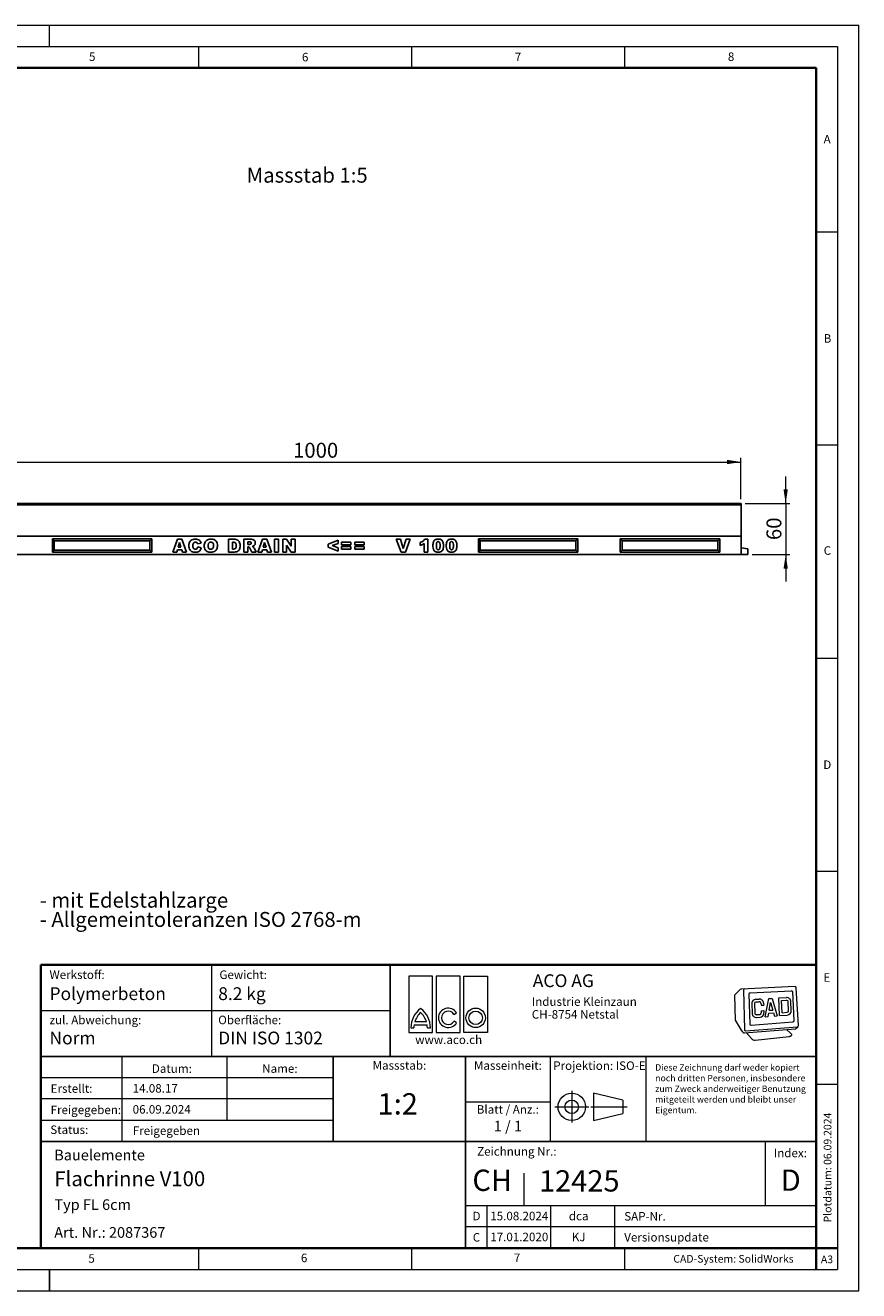
# Model space of a CAD drawing. Units: millimetres. Extents: x 0 to 420, y 0 to 297.
# Drawn here: x 224 to 420, y 0 to 297 of the extents above; entities that cross this region are included whole.
import ezdxf

# ---------------------------------------------------------------- set-up
doc = ezdxf.new("R2010")
doc.units = ezdxf.units.MM
doc.header["$PDSIZE"] = -1
doc.linetypes.add('CENTERX2', pattern=[20.32, 12.7, -2.54, 2.54, -2.54])
doc.styles.add('SLDTEXTSTYLE0', font='TXT', dxfattribs={"width": 0.605})
doc.styles.add('SLDTEXTSTYLE1', font='TXT', dxfattribs={"width": 0.75})
doc.styles.add('SLDTEXTSTYLE2', font='TXT', dxfattribs={"width": 0.563})
doc.dimstyles.new('SLDDIMSTYLE3', dxfattribs={"dimtxt": 3.5, "dimasz": 3.302, "dimexe": 0, "dimexo": 0.0625, "dimgap": 0.875, "dimtad": 1, "dimlfac": 5, "dimrnd": 1e-09, "dimzin": 12, "dimdsep": 46, "dimtxsty": 'SLDTEXTSTYLE1', "dimsah": 1, "dimcen": 0.09, "dimadec": 0, "dimazin": 3, "dimtfac": 1, "dimtofl": 0, "dimtmove": 0, "dimatfit": 3, "dimfxl": 0, "dimfrac": 2, "dimtolj": 1, "dimtzin": 12, "dimarcsym": 0})
doc.dimstyles.new('SLDDIMSTYLE4', dxfattribs={"dimtxt": 3.5, "dimasz": 3.302, "dimexe": 0, "dimexo": 0.0625, "dimgap": 0.875, "dimtad": 1, "dimlfac": 5, "dimrnd": 1e-09, "dimzin": 12, "dimdsep": 46, "dimtxsty": 'SLDTEXTSTYLE1', "dimsah": 1, "dimcen": 0.09, "dimadec": 0, "dimazin": 3, "dimtfac": 1, "dimtmove": 0, "dimatfit": 0, "dimfxl": 0, "dimfrac": 2, "dimtolj": 1, "dimtzin": 12, "dimarcsym": 0})

# ---------------------------------------------------------------- blocks, each defined once
blk = doc.blocks.new('SW_NOTE_0')
at = {"color": 0, "linetype": 'Continuous', "lineweight": 0, "insert": (7.47, 2.58), "char_height": 2, "attachment_point": 2, "style": 'SLDTEXTSTYLE0'}
blk.add_mtext('www.aco.ch', dxfattribs=at)
blk = doc.blocks.new('SW_NOTE_0_1')
at = {"color": 0, "linetype": 'Continuous', "lineweight": 0, "insert": (0, 3.87), "char_height": 3, "attachment_point": 1, "style": 'SLDTEXTSTYLE0'}
blk.add_mtext('ACO AG', dxfattribs=at)
blk = doc.blocks.new('SW_NOTE_0_2')
at = {"color": 0, "linetype": 'Continuous', "lineweight": 0, "char_height": 2, "attachment_point": 1, "style": 'SLDTEXTSTYLE0'}
for s, insert in [('Industrie Kleinzaun', (0, 2.58)), ('CH-8754 Netstal', (0, -0.42))]:
    blk.add_mtext(s, dxfattribs=dict(at, insert=insert))
blk = doc.blocks.new('ACO-Logo')
at = {"color": 179, "linetype": 'Continuous', "lineweight": 18}
for p, q in [((0, 16.17), (0, 2.94)), ((5.59, 16.17), (0, 16.17)), ((5.59, 2.94), (5.59, 16.17)), ((6.46, 16.17), (6.46, 2.94)), ((12.05, 16.17), (6.46, 16.17)), ((12.05, 2.94), (12.05, 16.17)), ((12.93, 2.94), (12.93, 16.17)), ((12.93, 16.17), (18.52, 16.17)), ((18.52, 16.17), (18.52, 2.94)), ((77.51, 12.77), (76.49, 11.76)), ((90.64, 13.74), (78.15, 13.15)), ((78.63, 12.88), (78.84, 3.65)), ((79.85, 11.93), (80.09, 4.98)), ((80.13, 12.24), (89.85, 12.76)), ((90.46, 5.79), (90.16, 12.47)), ((91.53, 4.63), (90.96, 13.46)), ((76.49, 11.76), (76.65, 5.87)), ((80.53, 9.73), (80.61, 7.48)), ((81.17, 9.75), (81.24, 7.5)), ((81.47, 10.76), (82.27, 10.81)), ((81.51, 10.13), (82.31, 10.17)), ((82.69, 9.82), (82.71, 9.37)), ((82.71, 9.35), (83.34, 9.39)), ((83.33, 9.84), (83.34, 9.39)), ((83.7, 6.67), (84.51, 10.93)), ((84.51, 10.93), (85.35, 10.97)), ((84.64, 8.19), (84.97, 9.97)), ((84.97, 9.97), (85.45, 8.24)), ((85.35, 10.97), (86.49, 6.88)), ((86.88, 11.07), (88.67, 11.16)), ((87.08, 6.93), (86.88, 11.07)), ((87.55, 10.46), (88.71, 10.53)), ((87.68, 7.61), (87.55, 10.46)), ((89.19, 8.08), (89.09, 10.18)), ((89.82, 8.11), (89.73, 10.21)), ((10.61, 7.22), (11.22, 7.57)), ((81.63, 7.15), (82.43, 7.21)), ((81.68, 6.51), (82.48, 6.58)), ((82.75, 8.08), (83.39, 8.12)), ((82.75, 8.08), (82.77, 7.58)), ((83.39, 8.12), (83.4, 7.61)), ((83.7, 6.67), (84.36, 6.72)), ((84.36, 6.72), (84.51, 7.54)), ((84.51, 7.54), (85.63, 7.61)), ((84.64, 8.19), (85.45, 8.24)), ((85.63, 7.61), (85.85, 6.83)), ((85.85, 6.83), (86.49, 6.88)), ((87.08, 6.93), (88.91, 7.07)), ((87.68, 7.61), (88.85, 7.7)), ((0.51, 4.09), (1.21, 4.09)), ((1.26, 4.73), (4.33, 4.73)), ((4.18, 5.43), (1.41, 5.43)), ((4.37, 4.09), (5.08, 4.09)), ((11.23, 5.26), (10.63, 5.62)), ((76.65, 5.87), (78.03, 3.52)), ((78.03, 3.52), (78.36, 3.14)), ((78.36, 3.14), (78.47, 3.02)), ((78.8, 2.89), (90.8, 3.85)), ((79.16, 3.36), (91.26, 4.31)), ((80.41, 4.7), (90.18, 5.48)), ((88.68, 3.68), (89.67, 2.79)), ((90.8, 3.85), (91.4, 4.35)), ((0, 2.94), (5.59, 2.94)), ((6.46, 2.94), (12.05, 2.94)), ((18.52, 2.94), (12.93, 2.94)), ((79.26, 2.93), (80.49, 1.53)), ((81.34, 1.2), (89.33, 2.05)), ((89.67, 2.79), (89.75, 2.72)), ((89.75, 2.72), (89.8, 2.67)), ((89.8, 2.67), (89.84, 2.6)), ((89.84, 2.6), (89.87, 2.52)), ((89.87, 2.52), (89.87, 2.31))]:
    blk.add_line(p, q, dxfattribs=at)
for radius in [2.28, 1.58]:
    blk.add_circle((15.72, 6.41), radius, dxfattribs=at)
for centre, radius, start, end in [((78.19, 12.35), 0.8, 92.6996, 148.2554), ((78.93, 12.89), 0.3, 92.6996, 181.273), ((80.15, 11.94), 0.3, 93.0418, 181.9349), ((89.86, 12.46), 0.3, 2.5148, 93.0418), ((90.66, 13.44), 0.3, 3.7249, 92.6996), ((81.53, 9.76), 1, 93.1134, 181.9415), ((81.53, 9.76), 0.363, 93.1134, 181.9415), ((82.33, 9.81), 1, 1.9415, 93.1134), ((82.33, 9.81), 0.363, 1.9415, 93.1134), ((88.73, 10.16), 1, 2.6542, 93.1134), ((88.73, 10.16), 0.363, 2.6542, 93.1134), ((6.13, 4.07), 5.62, 126.4236, 179.7474), ((6.13, 4.07), 4.91, 132.7321, 163.9341), ((-0.54, 4.07), 5.62, 0.2526, 53.5764), ((-0.54, 4.07), 4.91, 16.0659, 47.2679), ((9.26, 6.41), 2.28, 30.7309, 330), ((9.26, 6.41), 1.58, 31.0558, 330), ((81.61, 7.51), 1, 181.9415, 274.3987), ((81.61, 7.51), 0.363, 181.9415, 274.3987), ((82.4, 7.57), 0.363, 274.3987, 1.9415), ((82.4, 7.57), 1, 274.3987, 1.9415), ((88.83, 8.07), 0.363, 274.3987, 2.6542), ((88.83, 8.07), 1, 274.3987, 2.6542), ((6.13, 4.07), 4.91, 172.3058, 179.7113), ((-0.54, 4.07), 4.91, 0.2887, 7.6942), ((78.77, 3.29), 0.4, 221.0091, 274.5606), ((79.14, 3.65), 0.3, 181.273, 274.4996), ((80.39, 4.99), 0.3, 181.9349, 274.6063), ((90.16, 5.78), 0.3, 274.6063, 2.5148), ((91.23, 4.61), 0.3, 274.4996, 3.7249), ((81.24, 2.19), 1, 221.4087, 276.0561), ((89.05, 4.1), 2.08, 277.7635, 279.1918), ((89.32, 2.43), 0.379, 279.1918, 281.4992), ((89.13, 3.35), 1.32, 281.4992, 285.2551), ((88.05, 7.32), 5.43, 285.2551, 287.1087), ((89.48, 2.66), 0.555, 287.1087, 303.6901), ((89.69, 2.35), 0.188, 303.6901, 332.3803), ((89.77, 2.31), 0.0984, 332.3803, 4.9765)]:
    blk.add_arc(centre, radius, start, end, dxfattribs=at)
at = {"color": 7, "linetype": 'Continuous', "lineweight": 0}
for name, p in [('SW_NOTE_0_1', (29.12, 12.75)), ('SW_NOTE_0_2', (28.89, 8.64)), ('SW_NOTE_0', (1.9, -0.32))]:
    blk.add_blockref(name, p, dxfattribs=at)
blk = doc.blocks.new('SW_NOTE_0_3')
at = {"color": 0, "linetype": 'Continuous', "lineweight": 18, "char_height": 3.5, "attachment_point": 1, "style": 'SLDTEXTSTYLE1'}
for s, insert in [('- mit Edelstahlzarge', (0, 4.51)), ('- Allgemeintoleranzen ISO 2768-m', (0, -0.01))]:
    blk.add_mtext(s, dxfattribs=dict(at, insert=insert))
blk = doc.blocks.new('SW_NOTE_0_4')
at = {"color": 0, "linetype": 'Continuous', "lineweight": 0, "char_height": 1.5, "attachment_point": 1, "style": 'SLDTEXTSTYLE0'}
for s, insert in [('Diese Zeichnung darf weder kopiert', (0, 1.93)), ('zum Zweck anderweitiger Benutzung', (0, -3.07)), ('noch dritten Personen, insbesondere', (0, -0.57)), ('mitgeteilt werden und bleibt unser', (0, -5.57)), ('Eigentum.', (0, -8.07))]:
    blk.add_mtext(s, dxfattribs=dict(at, insert=insert))
blk = doc.blocks.new('_D_7')
at = {"color": 179, "linetype": 'Continuous', "lineweight": 18}
for p, q in [((192.36, 185.77), (192.36, 195.5)), ((192.36, 194.5), (392.36, 194.5)), ((392.36, 185.77), (392.36, 195.5))]:
    blk.add_line(p, q, dxfattribs=at)
for points in [[(192.36, 194.5), (195.67, 193.99), (195.67, 195.01)], [(392.36, 194.5), (389.06, 195.01), (389.06, 193.99)]]:
    blk.add_solid(points, dxfattribs=at)
at = {"color": 179, "linetype": 'Continuous', "lineweight": 18, "insert": (287.19, 199.01), "char_height": 3.5, "attachment_point": 1, "style": 'SLDTEXTSTYLE1'}
blk.add_mtext('1000', dxfattribs=at)
blk = doc.blocks.new('_D_8')
at = {"color": 179, "linetype": 'Continuous', "lineweight": 18}
for p, q in [((402.86, 184.77), (402.86, 191.12)), ((393.36, 184.77), (403.86, 184.77)), ((402.86, 184.77), (402.86, 172.77)), ((394.96, 172.77), (403.86, 172.77)), ((402.86, 172.77), (402.86, 166.42))]:
    blk.add_line(p, q, dxfattribs=at)
for points in [[(402.86, 184.77), (403.36, 188.07), (402.35, 188.07)], [(402.86, 172.77), (402.35, 169.47), (403.36, 169.47)]]:
    blk.add_solid(points, dxfattribs=at)
at = {"color": 179, "linetype": 'Continuous', "lineweight": 18, "insert": (398.34, 176.18), "char_height": 3.5, "attachment_point": 1, "rotation": 90, "style": 'SLDTEXTSTYLE1'}
blk.add_mtext('60', dxfattribs=at)

msp = doc.modelspace()

# ---------------------------------------------------------------- linework, layer by layer
at = {"color": 7, "linetype": 'Continuous', "lineweight": 18}
for p, q in [((0, 297), (420, 297)), ((230, 292), (230, 297)), ((420, 0), (420, 297)), ((15, 292), (415, 292)), ((265, 292), (265, 287)), ((315, 292), (315, 287)), ((365, 292), (365, 287)), ((415, 292), (415, 5)), ((410, 248.5), (415, 248.5)), ((410, 198.5), (415, 198.5)), ((410, 148.5), (415, 148.5)), ((410, 98.5), (415, 98.5)), ((268, 76.5), (268, 55)), ((228, 65.75), (310, 65.75)), ((228, 55), (410, 55)), ((410, 55), (228, 55)), ((247, 55), (247, 35)), ((271.6, 55), (271.6, 40)), ((347.6611, 35), (347.6611, 55)), ((370.0572, 55.012), (370.0572, 35)), ((228, 50), (296.6, 50)), ((410, 48.5), (415, 48.5)), ((296.6, 45), (228, 45)), ((357.7662, 46.372), (357.7662, 39.9353)), ((364.6059, 44.7376), (357.7662, 46.372)), ((364.6059, 44.7376), (364.6059, 41.5697)), ((347.6611, 44.2134), (327.6611, 44.2134)), ((228, 40), (296.6, 40)), ((357.7662, 39.9353), (364.6059, 41.5697)), ((398, 35), (398, 20)), ((341.4855, 20), (341.4855, 27.5647)), ((327.6611, 20), (410, 20)), ((332.6611, 20), (332.6611, 10)), ((347.6611, 20), (347.6611, 10)), ((362.6611, 20), (362.6611, 10)), ((410, 15), (327.6611, 15)), ((265, 10), (265, 5)), ((315, 10), (315, 5)), ((365, 10), (365, 5)), ((15, 5), (415, 5)), ((0, 0), (420, 0))]:
    msp.add_line(p, q, dxfattribs=at)
at = {"color": 7, "linetype": 'Continuous', "lineweight": 35}
for p, q in [((410, 287), (20, 287)), ((410, 5), (410, 287)), ((228, 76.5), (228, 10)), ((228, 76.5), (410, 76.5)), ((20, 10), (415, 10))]:
    msp.add_line(p, q, dxfattribs=at)
at = {"color": 7, "linetype": 'Continuous', "lineweight": 25}
for p, q in [((392.364, 184.7694), (192.364, 184.7694)), ((392.364, 184.7694), (392.364, 184.3694)), ((392.364, 184.3694), (392.364, 177.1792)), ((192.364, 177.0696), (392.364, 177.0696)), ((230.698, 173.3696), (230.698, 176.4696)), ((230.698, 176.4696), (254.032, 176.4696)), ((231.134, 176.0336), (230.698, 176.4696)), ((231.134, 176.0336), (253.596, 176.0336)), ((231.134, 173.8056), (231.134, 176.0336)), ((253.596, 176.0336), (254.032, 176.4696)), ((253.596, 176.0336), (253.596, 173.8056)), ((254.032, 176.4696), (254.032, 173.3696)), ((258.9238, 173.3696), (260.0232, 176.3696)), ((260.0232, 176.3696), (261.0782, 176.3696)), ((260.5406, 175.6025), (260.2229, 174.5384)), ((260.8712, 174.5384), (260.5406, 175.6025)), ((261.0782, 176.3696), (262.1965, 173.3696)), ((265.6017, 175.4637), (264.7835, 175.2787)), ((271.9991, 176.3696), (273.3792, 176.3696)), ((271.9991, 173.3696), (271.9991, 176.3696)), ((272.9341, 175.6683), (272.9341, 174.0709)), ((273.1637, 175.6683), (272.9341, 175.6683)), ((275.5991, 176.3696), (277.1557, 176.3696)), ((275.5991, 173.3696), (275.5991, 176.3696)), ((276.9469, 175.7462), (276.5341, 175.7462)), ((276.5341, 175.7462), (276.5341, 175.1618)), ((278.8874, 173.3696), (279.9868, 176.3696)), ((279.9868, 176.3696), (281.0418, 176.3696)), ((280.5043, 175.6025), (280.1865, 174.5384)), ((280.8348, 174.5384), (280.5043, 175.6025)), ((281.0418, 176.3696), (282.1601, 173.3696)), ((282.838, 176.3696), (283.7731, 176.3696)), ((282.838, 173.3696), (282.838, 176.3696)), ((283.7731, 176.3696), (283.7731, 173.3696)), ((284.7627, 176.3696), (285.6138, 176.3696)), ((284.7627, 173.3696), (284.7627, 176.3696)), ((285.6138, 176.3696), (286.7497, 174.7101)), ((286.7497, 176.3696), (287.6458, 176.3696)), ((286.7497, 174.7101), (286.7497, 176.3696)), ((287.6458, 176.3696), (287.6458, 173.3696)), ((295.438, 175.2099), (297.7757, 176.1358)), ((297.7757, 175.4071), (296.3548, 174.8696)), ((297.7757, 176.1358), (297.7757, 175.4071)), ((298.5705, 175.7072), (300.7913, 175.7072)), ((298.5705, 175.0449), (298.5705, 175.7072)), ((300.7913, 175.7072), (300.7913, 175.0449)), ((301.664, 175.7072), (303.8848, 175.7072)), ((301.664, 175.0449), (301.664, 175.7072)), ((303.8848, 175.7072), (303.8848, 175.0449)), ((311.4043, 176.3696), (312.3783, 176.3696)), ((312.5451, 173.3696), (311.4043, 176.3696)), ((312.3783, 176.3696), (313.0601, 174.2109)), ((313.0601, 174.2109), (313.7316, 176.3696)), ((314.677, 176.3696), (313.5563, 173.3696)), ((313.7316, 176.3696), (314.677, 176.3696)), ((317.0458, 174.928), (317.0458, 175.6293)), ((317.9419, 173.3696), (317.9419, 175.3755)), ((318.0978, 176.4085), (318.7991, 176.4085)), ((318.7991, 176.4085), (318.7991, 173.3696)), ((330.696, 176.4696), (354.03, 176.4696)), ((330.696, 173.3696), (330.696, 176.4696)), ((331.132, 176.0336), (330.696, 176.4696)), ((331.132, 173.8056), (331.132, 176.0336)), ((331.132, 176.0336), (353.594, 176.0336)), ((353.594, 176.0336), (354.03, 176.4696)), ((353.594, 176.0336), (353.594, 173.8056)), ((354.03, 176.4696), (354.03, 173.3696)), ((364.03, 176.4696), (387.364, 176.4696)), ((364.03, 173.3696), (364.03, 176.4696)), ((364.466, 176.0336), (364.03, 176.4696)), ((364.466, 173.8056), (364.466, 176.0336)), ((364.466, 176.0336), (386.928, 176.0336)), ((386.928, 176.0336), (387.364, 176.4696)), ((386.928, 176.0336), (386.928, 173.8056)), ((387.364, 176.4696), (387.364, 173.3696)), ((392.364, 177.1792), (392.364, 177.0696)), ((392.364, 172.7696), (392.364, 177.0696)), ((192.364, 172.7696), (392.364, 172.7696)), ((231.134, 173.8056), (230.698, 173.3696)), ((254.032, 173.3696), (230.698, 173.3696)), ((253.596, 173.8056), (231.134, 173.8056)), ((253.596, 173.8056), (254.032, 173.3696)), ((259.8734, 173.3696), (258.9238, 173.3696)), ((260.025, 173.8761), (259.8734, 173.3696)), ((261.0697, 173.8761), (260.025, 173.8761)), ((260.2229, 174.5384), (260.8712, 174.5384)), ((261.2212, 173.3696), (261.0697, 173.8761)), ((262.1965, 173.3696), (261.2212, 173.3696)), ((264.8225, 174.6163), (265.6406, 174.3704)), ((273.3792, 173.3696), (271.9991, 173.3696)), ((272.9341, 174.0709), (273.16, 174.0709)), ((276.5341, 173.3696), (275.5991, 173.3696)), ((276.5341, 175.1618), (276.9305, 175.1618)), ((276.5341, 174.5774), (276.5341, 173.3696)), ((276.6163, 174.5774), (276.5341, 174.5774)), ((277.5051, 173.3696), (277.012, 174.2791)), ((278.5601, 173.3696), (277.5051, 173.3696)), ((278.0969, 174.2249), (278.5601, 173.3696)), ((279.8371, 173.3696), (278.8874, 173.3696)), ((279.9887, 173.8761), (279.8371, 173.3696)), ((281.0333, 173.8761), (279.9887, 173.8761)), ((280.1865, 174.5384), (280.8348, 174.5384)), ((281.1849, 173.3696), (281.0333, 173.8761)), ((282.1601, 173.3696), (281.1849, 173.3696)), ((283.7731, 173.3696), (282.838, 173.3696)), ((285.6199, 173.3696), (284.7627, 173.3696)), ((285.6199, 175.02), (285.6199, 173.3696)), ((286.7497, 173.3696), (285.6199, 175.02)), ((287.6458, 173.3696), (286.7497, 173.3696)), ((295.438, 174.536), (295.438, 175.2099)), ((297.7757, 173.6034), (295.438, 174.536)), ((296.3548, 174.8696), (297.7757, 174.3278)), ((297.7757, 174.3278), (297.7757, 173.6034)), ((300.7913, 175.0449), (298.5705, 175.0449)), ((298.5705, 174.6943), (300.7913, 174.6943)), ((298.5705, 174.0319), (298.5705, 174.6943)), ((300.7913, 174.0319), (298.5705, 174.0319)), ((300.7913, 174.6943), (300.7913, 174.0319)), ((303.8848, 175.0449), (301.664, 175.0449)), ((301.664, 174.6943), (303.8848, 174.6943)), ((301.664, 174.0319), (301.664, 174.6943)), ((303.8848, 174.0319), (301.664, 174.0319)), ((303.8848, 174.6943), (303.8848, 174.0319)), ((313.5563, 173.3696), (312.5451, 173.3696)), ((318.7991, 173.3696), (317.9419, 173.3696)), ((331.132, 173.8056), (330.696, 173.3696)), ((354.03, 173.3696), (330.696, 173.3696)), ((353.594, 173.8056), (331.132, 173.8056)), ((353.594, 173.8056), (354.03, 173.3696)), ((364.466, 173.8056), (364.03, 173.3696)), ((387.364, 173.3696), (364.03, 173.3696)), ((386.928, 173.8056), (364.466, 173.8056)), ((386.928, 173.8056), (387.364, 173.3696)), ((393.964, 174.0875), (392.364, 174.3696)), ((393.964, 172.7696), (392.364, 172.7696)), ((393.964, 174.0875), (393.964, 172.7696)), ((310, 76.5), (310, 55)), ((410, 55), (228, 55)), ((296.6, 55), (296.6, 35)), ((327.6611, 10), (327.6611, 55)), ((228, 35), (410, 35))]:
    msp.add_line(p, q, dxfattribs=at)
at = {"color": 8, "linetype": 'Continuous', "lineweight": 18}
for p, q in [((392.364, 184.3694), (192.364, 184.3694)), ((192.364, 177.1792), (392.364, 177.1792))]:
    msp.add_line(p, q, dxfattribs=at)
at = {"color": 7, "linetype": 'CENTERX2', "lineweight": 18}
for p, q in [((352.6175, 46.908), (352.6175, 39.4622)), ((348.624, 43.1537), (356.6109, 43.1537)), ((357.1289, 43.1537), (365.6255, 43.1537))]:
    msp.add_line(p, q, dxfattribs=at)
msp.add_line((230, 5), (230, 0))
at = {"color": 7, "linetype": 'Continuous', "lineweight": 18}
for radius in [3.2183, 1.584]:
    msp.add_circle((352.6175, 43.1537), radius, dxfattribs=at)
at = {"color": 7, "linetype": 'Continuous', "lineweight": 25}
for points, knots in [([(262.7186, 174.8769), (262.7257, 175.0295), (262.7398, 175.3345), (262.8971, 175.7726), (263.2165, 176.1484), (263.6917, 176.3782), (264.0513, 176.3984), (264.2313, 176.4085)], [0, 0, 0, 0, 0.18713459, 0.3738496, 0.56025022, 0.77971377, 1, 1, 1, 1]), ([(263.779, 175.4595), (263.7349, 175.3562), (263.6559, 175.1711), (263.6543, 174.9704), (263.6536, 174.8818)], [0, 0, 0, 0, 0.55824101, 1, 1, 1, 1]), ([(264.2569, 175.7072), (264.1491, 175.6947), (263.9561, 175.6723), (263.8332, 175.5246), (263.779, 175.4595)], [0, 0, 0, 0, 0.5589771, 1, 1, 1, 1]), ([(264.2313, 176.4085), (264.4005, 176.4009), (264.738, 176.3856), (265.1765, 176.176), (265.4587, 175.8356), (265.554, 175.5878), (265.6017, 175.4637)], [0, 0, 0, 0, 0.28053316, 0.55947097, 0.77947215, 1, 1, 1, 1]), ([(264.6946, 175.4826), (264.6274, 175.5544), (264.507, 175.6829), (264.3335, 175.6998), (264.2569, 175.7072)], [0, 0, 0, 0, 0.55882253, 1, 1, 1, 1]), ([(264.7835, 175.2787), (264.7711, 175.3187), (264.7491, 175.39), (264.7113, 175.4543), (264.6946, 175.4826)], [0, 0, 0, 0, 0.56023637, 1, 1, 1, 1]), ([(266.3186, 174.8678), (266.3264, 175.0225), (266.3421, 175.3317), (266.5123, 175.7726), (266.8438, 176.1457), (267.325, 176.3773), (267.6896, 176.3981), (267.8721, 176.4085)], [0, 0, 0, 0, 0.187076745, 0.373755359, 0.560208072, 0.779726304, 1, 1, 1, 1]), ([(267.8697, 175.7072), (267.7958, 175.7012), (267.6481, 175.6892), (267.4542, 175.568), (267.3193, 175.3717), (267.2618, 175.1277), (267.2564, 174.9545), (267.2536, 174.8678)], [0, 0, 0, 0, 0.18657769, 0.37280573, 0.55902932, 0.7792871, 1, 1, 1, 1]), ([(268.5004, 174.9079), (268.4963, 175.0162), (268.4881, 175.2317), (268.3634, 175.5185), (268.1255, 175.6856), (267.9551, 175.7), (267.8697, 175.7072)], [0, 0, 0, 0, 0.28124429, 0.560256617, 0.779781263, 1, 1, 1, 1]), ([(267.8721, 176.4085), (268.0264, 176.4015), (268.3346, 176.3874), (268.7779, 176.231), (269.1618, 175.914), (269.4033, 175.4377), (269.4247, 175.0742), (269.4354, 174.8921)], [0, 0, 0, 0, 0.18713593, 0.37388265, 0.56033742, 0.77976984, 1, 1, 1, 1]), ([(273.8303, 174.8605), (273.8283, 174.9366), (273.8245, 175.0889), (273.7863, 175.3138), (273.6746, 175.538), (273.4314, 175.6566), (273.2532, 175.6644), (273.1637, 175.6683)], [0, 0, 0, 0, 0.18753197, 0.37486204, 0.56089204, 0.77945098, 1, 1, 1, 1]), ([(273.3792, 176.3696), (273.5243, 176.3647), (273.8139, 176.3551), (274.2279, 176.1914), (274.5551, 175.8538), (274.7364, 175.3913), (274.7557, 175.0506), (274.7653, 174.8799)], [0, 0, 0, 0, 0.187128892, 0.373467989, 0.559770894, 0.779522861, 1, 1, 1, 1]), ([(277.3913, 175.4577), (277.3857, 175.5088), (277.3773, 175.5858), (277.3111, 175.6653), (277.1804, 175.7449), (277.0507, 175.7456), (276.9469, 175.7462)], [0, 0, 0, 0, 0.24907317, 0.37469757, 0.49996566, 1, 1, 1, 1]), ([(277.1557, 176.3696), (277.2584, 176.3676), (277.4637, 176.3637), (277.7709, 176.3255), (278.0732, 176.1874), (278.293, 175.8975), (278.3152, 175.6547), (278.3264, 175.5331)], [0, 0, 0, 0, 0.18758527, 0.37499633, 0.5612882, 0.78032415, 1, 1, 1, 1]), ([(277.1794, 175.2008), (277.2121, 175.2105), (277.2774, 175.2299), (277.3445, 175.2998), (277.3852, 175.3778), (277.3893, 175.431), (277.3913, 175.4577)], [0, 0, 0, 0, 0.279732698, 0.55927188, 0.779658946, 1, 1, 1, 1]), ([(278.3264, 175.5331), (278.3212, 175.4514), (278.311, 175.2879), (278.1886, 175.0135), (278.0193, 174.8848), (277.916, 174.8063)], [0, 0, 0, 0, 0.28082245, 0.56120977, 1, 1, 1, 1]), ([(317.0458, 175.6293), (317.1654, 175.6693), (317.4045, 175.7491), (317.7124, 175.9237), (317.9487, 176.1508), (318.0481, 176.3226), (318.0978, 176.4085)], [0, 0, 0, 0, 0.28025568, 0.56006948, 0.78003539, 1, 1, 1, 1]), ([(317.9419, 175.3755), (317.7864, 175.268), (317.5085, 175.076), (317.1873, 174.9733), (317.0458, 174.928)], [0, 0, 0, 0, 0.55964783, 1, 1, 1, 1]), ([(320.0225, 174.8818), (320.0263, 175.0248), (320.0339, 175.3105), (320.1172, 175.7321), (320.3139, 176.0925), (320.6267, 176.2993), (320.9528, 176.3954), (321.1775, 176.4042), (321.2899, 176.4085)], [0, 0, 0, 0, 0.1871595, 0.37406382, 0.559819533, 0.706251422, 0.853001259, 1, 1, 1, 1]), ([(321.2613, 175.8241), (321.2126, 175.8199), (321.1152, 175.8113), (320.9522, 175.6911), (320.8446, 175.354), (320.8422, 175.0655), (320.8406, 174.8726)], [0, 0, 0, 0, 0.12494573, 0.249602151, 0.498187679, 1, 1, 1, 1]), ([(321.6978, 174.8507), (321.6972, 175.049), (321.6962, 175.3455), (321.5776, 175.6875), (321.411, 175.8104), (321.3112, 175.8196), (321.2613, 175.8241)], [0, 0, 0, 0, 0.50188626, 0.75034934, 0.87505985, 1, 1, 1, 1]), ([(321.2899, 176.4085), (321.4342, 176.4026), (321.7221, 176.3906), (322.0894, 176.2012), (322.3298, 175.9108), (322.3971, 175.6944), (322.4307, 175.5861)], [0, 0, 0, 0, 0.28047547, 0.55956549, 0.77964098, 1, 1, 1, 1]), ([(322.4307, 175.5861), (322.4584, 175.4579), (322.5077, 175.229), (322.5135, 174.9951), (322.516, 174.8921)], [0, 0, 0, 0, 0.55991482, 1, 1, 1, 1]), ([(323.1549, 174.8818), (323.1588, 175.0248), (323.1664, 175.3105), (323.2497, 175.7321), (323.4464, 176.0925), (323.7592, 176.2993), (324.0853, 176.3954), (324.3099, 176.4042), (324.4224, 176.4085)], [0, 0, 0, 0, 0.1871595, 0.37406382, 0.559819533, 0.706251422, 0.853001259, 1, 1, 1, 1]), ([(324.3938, 175.8241), (324.345, 175.8199), (324.2477, 175.8113), (324.0847, 175.6911), (323.9771, 175.354), (323.9747, 175.0655), (323.9731, 174.8726)], [0, 0, 0, 0, 0.12494573, 0.24960215, 0.49818768, 1, 1, 1, 1]), ([(324.8303, 174.8507), (324.8296, 175.049), (324.8287, 175.3455), (324.7101, 175.6875), (324.5435, 175.8104), (324.4437, 175.8196), (324.3938, 175.8241)], [0, 0, 0, 0, 0.50188626, 0.75034934, 0.87505985, 1, 1, 1, 1]), ([(324.4224, 176.4085), (324.5667, 176.4026), (324.8546, 176.3906), (325.2219, 176.2012), (325.4623, 175.9108), (325.5296, 175.6944), (325.5632, 175.5861)], [0, 0, 0, 0, 0.280475473, 0.559565494, 0.779640983, 1, 1, 1, 1]), ([(325.5632, 175.5861), (325.5908, 175.4579), (325.6402, 175.229), (325.6459, 174.9951), (325.6484, 174.8921)], [0, 0, 0, 0, 0.55991482, 1, 1, 1, 1]), ([(264.28, 173.3306), (264.1242, 173.3364), (263.813, 173.3479), (263.3566, 173.4955), (262.9927, 173.8458), (262.748, 174.323), (262.7284, 174.692), (262.7186, 174.8769)], [0, 0, 0, 0, 0.18722284, 0.37373488, 0.56018399, 0.77968648, 1, 1, 1, 1]), ([(263.6536, 174.8818), (263.6564, 174.7843), (263.6618, 174.5896), (263.7123, 174.345), (263.8217, 174.1806), (263.9798, 174.0583), (264.1283, 174.0424), (264.2271, 174.0319)], [0, 0, 0, 0, 0.250962719, 0.501177488, 0.626241907, 0.751377561, 1, 1, 1, 1]), ([(264.2271, 174.0319), (264.3144, 174.0379), (264.4884, 174.0498), (264.731, 174.2685), (264.7877, 174.4842), (264.8225, 174.6163)], [0, 0, 0, 0, 0.28057418, 0.55898423, 1, 1, 1, 1]), ([(265.6406, 174.3704), (265.5878, 174.2021), (265.4823, 173.8662), (265.1228, 173.5067), (264.6939, 173.3458), (264.4181, 173.3357), (264.28, 173.3306)], [0, 0, 0, 0, 0.28013571, 0.55920834, 0.77924931, 1, 1, 1, 1]), ([(267.9087, 173.3306), (267.7518, 173.337), (267.4387, 173.3496), (266.9827, 173.4986), (266.5995, 173.8308), (266.35, 174.3117), (266.3291, 174.6822), (266.3186, 174.8678)], [0, 0, 0, 0, 0.1871987, 0.37388161, 0.56028151, 0.77974433, 1, 1, 1, 1]), ([(267.2536, 174.8678), (267.2575, 174.757), (267.2653, 174.5363), (267.3766, 174.2364), (267.6157, 174.0555), (267.7906, 174.0398), (267.8782, 174.0319)], [0, 0, 0, 0, 0.28136048, 0.56057334, 0.77993231, 1, 1, 1, 1]), ([(267.8782, 174.0319), (267.982, 174.0418), (268.1379, 174.0566), (268.3073, 174.1792), (268.4313, 174.3452), (268.4908, 174.6017), (268.4972, 174.8057), (268.5004, 174.9079)], [0, 0, 0, 0, 0.248936451, 0.37406101, 0.499108776, 0.74912285, 1, 1, 1, 1]), ([(269.4354, 174.8921), (269.4292, 174.7371), (269.4167, 174.4276), (269.2602, 173.9813), (268.936, 173.6005), (268.4572, 173.3598), (268.0917, 173.3403), (267.9087, 173.3306)], [0, 0, 0, 0, 0.18718084, 0.373829106, 0.560248608, 0.779696076, 1, 1, 1, 1]), ([(273.16, 174.0709), (273.236, 174.0724), (273.3875, 174.0754), (273.6194, 174.1316), (273.7746, 174.3364), (273.8253, 174.5905), (273.8286, 174.7703), (273.8303, 174.8605)], [0, 0, 0, 0, 0.187413321, 0.373380841, 0.559024052, 0.779039316, 1, 1, 1, 1]), ([(273.9325, 173.4512), (273.8306, 173.4263), (273.6485, 173.382), (273.4614, 173.3734), (273.3792, 173.3696)], [0, 0, 0, 0, 0.56005309, 1, 1, 1, 1]), ([(274.7653, 174.8799), (274.7619, 174.7124), (274.7551, 174.3783), (274.5855, 173.9361), (274.2975, 173.604), (274.0541, 173.5021), (273.9325, 173.4512)], [0, 0, 0, 0, 0.28087468, 0.56032958, 0.78042483, 1, 1, 1, 1]), ([(276.844, 174.5086), (276.8042, 174.531), (276.7332, 174.571), (276.6521, 174.5754), (276.6163, 174.5774)], [0, 0, 0, 0, 0.55954545, 1, 1, 1, 1]), ([(277.012, 174.2791), (276.9868, 174.3266), (276.9418, 174.4113), (276.8738, 174.4789), (276.844, 174.5086)], [0, 0, 0, 0, 0.560689649, 1, 1, 1, 1]), ([(276.9305, 175.1618), (276.9773, 175.1667), (277.061, 175.1754), (277.1432, 175.193), (277.1794, 175.2008)], [0, 0, 0, 0, 0.559812717, 1, 1, 1, 1]), ([(277.916, 174.8063), (277.856, 174.7775), (277.7486, 174.7261), (277.6328, 174.6989), (277.5818, 174.687)], [0, 0, 0, 0, 0.55964492, 1, 1, 1, 1]), ([(277.5818, 174.687), (277.6288, 174.6707), (277.7127, 174.6417), (277.788, 174.5949), (277.8211, 174.5743)], [0, 0, 0, 0, 0.56016964, 1, 1, 1, 1]), ([(277.8211, 174.5743), (277.8793, 174.5144), (277.9834, 174.4074), (278.0622, 174.2807), (278.0969, 174.2249)], [0, 0, 0, 0, 0.5597699, 1, 1, 1, 1]), ([(320.2556, 173.8018), (320.2083, 173.895), (320.1134, 174.0815), (320.04, 174.4501), (320.0291, 174.718), (320.0225, 174.8818)], [0, 0, 0, 0, 0.27957268, 0.55977225, 1, 1, 1, 1]), ([(321.2674, 173.3306), (321.1581, 173.3344), (320.9399, 173.3418), (320.6453, 173.4335), (320.4115, 173.5962), (320.3076, 173.7333), (320.2556, 173.8018)], [0, 0, 0, 0, 0.28031073, 0.55988858, 0.77992145, 1, 1, 1, 1]), ([(320.8406, 174.8726), (320.8418, 174.6783), (320.8435, 174.3877), (320.9621, 174.0572), (321.1196, 173.9303), (321.2173, 173.9201), (321.2662, 173.915)], [0, 0, 0, 0, 0.50174567, 0.75042377, 0.87517189, 1, 1, 1, 1]), ([(321.2662, 173.915), (321.3144, 173.9199), (321.4107, 173.9295), (321.5325, 174.0166), (321.6104, 174.1395), (321.6698, 174.323), (321.6941, 174.5631), (321.6965, 174.7548), (321.6978, 174.8507)], [0, 0, 0, 0, 0.12465862, 0.2492333, 0.37409377, 0.49922884, 0.7494817, 1, 1, 1, 1]), ([(322.516, 174.8921), (322.5121, 174.748), (322.5044, 174.4598), (322.4215, 174.0354), (322.2427, 173.6641), (321.9368, 173.4391), (321.6067, 173.3442), (321.3806, 173.3351), (321.2674, 173.3306)], [0, 0, 0, 0, 0.18711741, 0.37403908, 0.56018503, 0.70637362, 0.85304633, 1, 1, 1, 1]), ([(323.3881, 173.8018), (323.3407, 173.895), (323.2459, 174.0815), (323.1725, 174.4501), (323.1616, 174.718), (323.1549, 174.8818)], [0, 0, 0, 0, 0.27957268, 0.55977225, 1, 1, 1, 1]), ([(324.3999, 173.3306), (324.2906, 173.3344), (324.0724, 173.3418), (323.7777, 173.4335), (323.544, 173.5962), (323.4401, 173.7333), (323.3881, 173.8018)], [0, 0, 0, 0, 0.28031073, 0.55988858, 0.77992145, 1, 1, 1, 1]), ([(323.9731, 174.8726), (323.9743, 174.6783), (323.976, 174.3877), (324.0946, 174.0572), (324.2521, 173.9303), (324.3498, 173.9201), (324.3986, 173.915)], [0, 0, 0, 0, 0.50174567, 0.75042377, 0.87517189, 1, 1, 1, 1]), ([(324.3986, 173.915), (324.4468, 173.9199), (324.5432, 173.9295), (324.665, 174.0166), (324.7429, 174.1395), (324.8023, 174.323), (324.8265, 174.5631), (324.829, 174.7548), (324.8303, 174.8507)], [0, 0, 0, 0, 0.12465862, 0.2492333, 0.37409377, 0.49922884, 0.7494817, 1, 1, 1, 1]), ([(325.6484, 174.8921), (325.6446, 174.748), (325.6368, 174.4598), (325.554, 174.0354), (325.3752, 173.6641), (325.0692, 173.4391), (324.7392, 173.3442), (324.513, 173.3351), (324.3999, 173.3306)], [0, 0, 0, 0, 0.18711741, 0.37403908, 0.56018503, 0.70637362, 0.85304633, 1, 1, 1, 1])]:
    msp.add_open_spline(points, degree=3, knots=knots, dxfattribs=at)
msp.add_point((410, 10))

# ---------------------------------------------------------------- block references
at = {"color": 179, "linetype": 'Continuous', "lineweight": 18}
msp.add_blockref('SW_NOTE_0_3', (227.7154, 88.8951), dxfattribs=at)
at = {"color": 7, "linetype": 'Continuous'}
msp.add_blockref('ACO-Logo', (314.3511, 57.6366), dxfattribs=at)
at = {"color": 7, "linetype": 'Continuous', "lineweight": 0}
msp.add_blockref('SW_NOTE_0_4', (372.2204, 51.2203), dxfattribs=at)

# ---------------------------------------------------------------- texts
at = {"color": 7, "linetype": 'Continuous', "lineweight": 18}
for s, insert, char_height, attachment_point, style in [('5', (240.0418, 290.6369), 2, 2, 'SLDTEXTSTYLE0'), ('6', (290.0344, 290.5429), 2, 2, 'SLDTEXTSTYLE0'), ('7', (340.0216, 290.5954), 2, 2, 'SLDTEXTSTYLE0'), ('8', (390.0377, 290.6215), 2, 2, 'SLDTEXTSTYLE0'), ('A', (412.5951, 271.2798), 2, 2, 'SLDTEXTSTYLE0'), ('B', (412.6717, 224.5121), 2, 2, 'SLDTEXTSTYLE0'), ('C', (412.6491, 174.728), 2, 2, 'SLDTEXTSTYLE0'), ('D', (412.6234, 124.4518), 2, 2, 'SLDTEXTSTYLE0'), ('Werkstoff:', (230, 75.1611), 2, 1, 'SLDTEXTSTYLE0'), ('Gewicht:', (269.898, 75.1611), 2, 1, 'SLDTEXTSTYLE0'), ('E', (412.5161, 74.5096), 2, 2, 'SLDTEXTSTYLE0'), ('Polymerbeton', (230, 71.2122), 3, 1, 'SLDTEXTSTYLE0'), ('8.2 kg', (269.6126, 71.2122), 3, 1, 'SLDTEXTSTYLE0'), ('zul. Abweichung:', (230, 64.5423), 2, 1, 'SLDTEXTSTYLE0'), ('Oberfläche:', (269.6126, 64.5423), 2, 1, 'SLDTEXTSTYLE0'), ('Norm', (230, 60.8119), 3, 1, 'SLDTEXTSTYLE0'), ('DIN ISO 1302', (269.6126, 60.8119), 3, 1, 'SLDTEXTSTYLE0'), ('Massstab:', (312.1625, 53.8816), 2, 2, 'SLDTEXTSTYLE0'), ('Masseinheit:', (337.6324, 53.8554), 2, 2, 'SLDTEXTSTYLE0'), ('Projektion: ISO-E', (348.2746, 53.8191), 2, 1, 'SLDTEXTSTYLE0'), ('Datum:', (254.0355, 53.1295), 2, 1, 'SLDTEXTSTYLE0'), ('Name:', (279.9349, 53.1361), 2, 1, 'SLDTEXTSTYLE0'), ('Erstellt:', (230.2614, 48.4499), 2, 1, 'SLDTEXTSTYLE0'), ('14.08.17', (249.5285, 48.4989), 2, 1, 'SLDTEXTSTYLE0'), ('1:2', (311.7649, 46.349), 5, 2, 'SLDTEXTSTYLE0'), ('Freigegeben:', (230.2614, 43.4434), 2, 1, 'SLDTEXTSTYLE0'), ('06.09.2024', (249.5285, 43.5603), 2, 1, 'SLDTEXTSTYLE0'), ('Blatt / Anz.:', (337.6114, 43.5452), 2, 2, 'SLDTEXTSTYLE0'), ('Status:', (230.1851, 38.7794), 2, 1, 'SLDTEXTSTYLE0'), ('Freigegeben', (249.5568, 38.5582), 2, 1, 'SLDTEXTSTYLE0'), ('1 / 1', (337.6348, 39.8697), 2.5, 2, 'SLDTEXTSTYLE2'), ('Bauelemente', (231.116, 33.0905), 2.5, 1, 'SLDTEXTSTYLE0'), ('Zeichnung Nr.:', (330.407, 33.6926), 2, 1, 'SLDTEXTSTYLE0'), ('Index:', (403.9553, 33.3249), 2, 2, 'SLDTEXTSTYLE0'), ('Flachrinne V100', (231.1476, 28.0308), 3.5, 1, 'SLDTEXTSTYLE0'), ('CH', (329.2896, 28.4139), 5, 1, 'SLDTEXTSTYLE0'), ('12425', (344.9268, 28.2773), 5, 1, 'SLDTEXTSTYLE0'), ('D', (404.0455, 28.4395), 5, 2, 'SLDTEXTSTYLE0'), ('Typ FL 6cm', (231.1476, 21.453), 2.5, 1, 'SLDTEXTSTYLE0'), ('D', (330.2689, 18.5245), 2, 2, 'SLDTEXTSTYLE0'), ('15.08.2024', (340.3029, 18.5246), 2, 2, 'SLDTEXTSTYLE0'), ('dca', (354.2454, 18.5246), 2, 2, 'SLDTEXTSTYLE0'), ('SAP-Nr.', (364.9469, 18.4594), 2, 1, 'SLDTEXTSTYLE0'), ('Art. Nr.: 2087367', (231.1132, 14.9211), 2.5, 1, 'SLDTEXTSTYLE0'), ('C', (330.2618, 13.5245), 2, 2, 'SLDTEXTSTYLE0'), ('17.01.2020', (340.3019, 13.6069), 2, 2, 'SLDTEXTSTYLE0'), ('KJ', (354.2534, 13.6069), 2, 2, 'SLDTEXTSTYLE0'), ('Versionsupdate', (364.9469, 13.5417), 2, 1, 'SLDTEXTSTYLE0'), ('5', (239.875, 8.5638), 2, 2, 'SLDTEXTSTYLE0'), ('6', (289.7886, 8.6885), 2, 2, 'SLDTEXTSTYLE0'), ('7', (339.8003, 8.7205), 2, 2, 'SLDTEXTSTYLE0'), ('CAD-System: SolidWorks', (390.5946, 8.3847), 1.8, 2, 'SLDTEXTSTYLE0'), ('A3', (412.5579, 8.255), 1.8, 2, 'SLDTEXTSTYLE0')]:
    msp.add_mtext(s, dxfattribs=dict(at, insert=insert, char_height=char_height, attachment_point=attachment_point, style=style))
at = {"color": 179, "linetype": 'Continuous', "lineweight": 18, "insert": (276.2989, 263.567), "char_height": 3.5, "attachment_point": 1, "style": 'SLDTEXTSTYLE1'}
msp.add_mtext('Massstab 1:5', dxfattribs=at)
at = {"color": 7, "linetype": 'Continuous', "lineweight": 18, "insert": (411.7953, 41.7833), "char_height": 1.8, "attachment_point": 3, "rotation": 90, "style": 'SLDTEXTSTYLE0'}
msp.add_mtext('Plotdatum: 06.09.2024', dxfattribs=at)

# ---------------------------------------------------------------- dimensions: what is measured, and where the dimension line sits
at = {"color": 179, "linetype": 'Continuous', "lineweight": 18}
for base, p1, p2, angle, dimstyle, picture, middle in [((392.364, 194.4989), (192.364, 184.7694), (392.364, 184.7694), 0, 'SLDDIMSTYLE3', '_D_7', (292.364, 194.4989)), ((402.8553, 172.7696), (392.364, 184.7694), (393.964, 172.7696), 90, 'SLDDIMSTYLE4', '_D_8', (402.8553, 178.7695))]:
    dim = msp.add_linear_dim(base=base, p1=p1, p2=p2, angle=angle, dimstyle=dimstyle, dxfattribs=at)
    dim.commit()
    dim.dimension.update_dxf_attribs({"geometry": picture, "text_midpoint": middle, "dimtype": 160})

doc.saveas('drawing.dxf')
